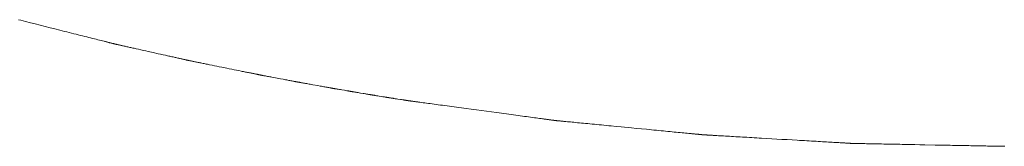
# Model space of a CAD drawing. Extents: x 41827 to 42869, y -14372 to -13913.
# Drawn here: x 41880 to 41885, y -14335 to -14334 of the extents above; entities that cross this region are included whole.
import ezdxf

# ---------------------------------------------------------------- set-up
doc = ezdxf.new("R2010")
doc.units = 0
doc.header["$MEASUREMENT"] = 0
doc.layers.add('VTCONT', color=1, linetype='CONTINUOUS')

# ---------------------------------------------------------------- blocks, each defined once
blk = doc.blocks.new('1')
at = {"layer": 'VTCONT', "lineweight": 18}
for p, q in [((41879.5934, -14334.4907), (41879.6051, -14334.4936)), ((41879.6051, -14334.4936), (41879.6169, -14334.4966)), ((41879.6169, -14334.4966), (41879.6288, -14334.4996)), ((41879.6288, -14334.4996), (41879.653, -14334.5057)), ((41879.653, -14334.5057), (41879.6773, -14334.5118)), ((41879.6773, -14334.5118), (41879.7266, -14334.5242)), ((41879.7266, -14334.5242), (41879.7512, -14334.5304)), ((41879.7512, -14334.5304), (41879.7757, -14334.5366)), ((41879.7757, -14334.5366), (41879.8, -14334.5427)), ((41879.8, -14334.5427), (41879.812, -14334.5457)), ((41879.812, -14334.5457), (41879.8239, -14334.5487)), ((41879.8239, -14334.5487), (41879.8357, -14334.5517)), ((41879.8357, -14334.5517), (41879.8474, -14334.5546)), ((41879.8474, -14334.5546), (41879.8589, -14334.5575)), ((41879.8589, -14334.5575), (41879.8703, -14334.5604)), ((41879.8703, -14334.5604), (41879.8815, -14334.5632)), ((41879.8815, -14334.5632), (41879.8926, -14334.566)), ((41879.8926, -14334.566), (41879.9035, -14334.5687)), ((41879.9035, -14334.5687), (41879.9141, -14334.5714)), ((41879.9141, -14334.5714), (41879.9246, -14334.574)), ((41879.9246, -14334.574), (41879.9348, -14334.5766)), ((41879.9348, -14334.5766), (41879.9448, -14334.5791)), ((41879.9448, -14334.5791), (41879.9545, -14334.5816)), ((41879.9545, -14334.5816), (41879.964, -14334.584)), ((41879.964, -14334.584), (41879.9732, -14334.5863)), ((41879.9732, -14334.5863), (41879.9821, -14334.5885)), ((41879.9821, -14334.5885), (41879.9906, -14334.5907)), ((41879.9906, -14334.5907), (41879.9989, -14334.5927)), ((41879.9989, -14334.5927), (41880.0068, -14334.5947)), ((41880.0068, -14334.5947), (41880.0144, -14334.5967)), ((41880.0144, -14334.5967), (41880.0217, -14334.5985)), ((41880.0217, -14334.5985), (41880.0251, -14334.5994)), ((41880.0251, -14334.5994), (41880.0285, -14334.6002)), ((41880.0285, -14334.6002), (41880.0318, -14334.601)), ((41880.0318, -14334.601), (41880.035, -14334.6018)), ((41880.035, -14334.6018), (41880.0381, -14334.6026)), ((41880.0381, -14334.6026), (41880.0411, -14334.6034)), ((41880.0411, -14334.6034), (41880.044, -14334.6041)), ((41880.044, -14334.6041), (41880.0468, -14334.6048)), ((41880.0468, -14334.6048), (41880.0495, -14334.6055)), ((41880.0495, -14334.6055), (41880.052, -14334.6061)), ((41880.052, -14334.6061), (41880.0545, -14334.6067)), ((41880.0545, -14334.6067), (41880.0568, -14334.6073)), ((41880.0568, -14334.6073), (41880.0591, -14334.6079)), ((41880.0591, -14334.6079), (41880.0612, -14334.6084)), ((41880.0612, -14334.6084), (41880.0632, -14334.6089)), ((41880.0632, -14334.6089), (41880.0651, -14334.6094)), ((41880.0651, -14334.6094), (41880.0669, -14334.6099)), ((41880.0669, -14334.6099), (41880.0686, -14334.6103)), ((41880.0686, -14334.6103), (41880.0701, -14334.6107)), ((41880.0701, -14334.6107), (41880.0715, -14334.611)), ((41880.0715, -14334.611), (41880.0728, -14334.6113)), ((41880.0728, -14334.6113), (41880.074, -14334.6116)), ((41880.074, -14334.6116), (41880.075, -14334.6119)), ((41880.075, -14334.6119), (41880.0759, -14334.6121)), ((41880.0759, -14334.6121), (41880.0767, -14334.6123)), ((41880.0767, -14334.6123), (41880.0773, -14334.6125)), ((41880.0773, -14334.6125), (41880.0778, -14334.6126)), ((41880.0778, -14334.6126), (41880.0782, -14334.6127)), ((41880.0782, -14334.6127), (41880.0784, -14334.6128)), ((41880.0784, -14334.6128), (41880.0785, -14334.6128)), ((41880.0785, -14334.6128), (41880.0786, -14334.6128)), ((41880.0786, -14334.6128), (41880.079, -14334.6129)), ((41880.079, -14334.6129), (41880.0797, -14334.613)), ((41880.0797, -14334.613), (41880.0806, -14334.6133)), ((41880.0806, -14334.6133), (41880.0818, -14334.6135)), ((41880.0818, -14334.6135), (41880.0833, -14334.6138)), ((41880.0833, -14334.6138), (41880.085, -14334.6142)), ((41880.085, -14334.6142), (41880.0869, -14334.6147)), ((41880.0869, -14334.6147), (41880.0891, -14334.6151)), ((41880.0891, -14334.6151), (41880.0915, -14334.6157)), ((41880.0915, -14334.6157), (41880.0941, -14334.6163)), ((41880.0941, -14334.6163), (41880.097, -14334.6169)), ((41880.097, -14334.6169), (41880.1, -14334.6176)), ((41880.1, -14334.6176), (41880.1033, -14334.6183)), ((41880.1033, -14334.6183), (41880.1067, -14334.619)), ((41880.1067, -14334.619), (41880.1103, -14334.6199)), ((41880.1103, -14334.6199), (41880.1142, -14334.6207)), ((41880.1142, -14334.6207), (41880.1181, -14334.6216)), ((41880.1181, -14334.6216), (41880.1223, -14334.6225)), ((41880.1223, -14334.6225), (41880.1266, -14334.6235)), ((41880.1266, -14334.6235), (41880.1311, -14334.6245)), ((41880.1311, -14334.6245), (41880.1357, -14334.6255)), ((41880.1357, -14334.6255), (41880.1405, -14334.6266)), ((41880.1405, -14334.6266), (41880.1454, -14334.6276)), ((41880.1454, -14334.6276), (41880.1504, -14334.6288)), ((41880.1504, -14334.6288), (41880.1555, -14334.6299)), ((41880.1555, -14334.6299), (41880.1608, -14334.6311)), ((41880.1608, -14334.6311), (41880.1662, -14334.6323)), ((41880.1662, -14334.6323), (41880.1716, -14334.6335)), ((41880.1716, -14334.6335), (41880.1829, -14334.636)), ((41880.1829, -14334.636), (41880.1944, -14334.6385)), ((41880.1944, -14334.6385), (41880.2063, -14334.6412)), ((41880.2063, -14334.6412), (41880.2183, -14334.6439)), ((41880.2183, -14334.6439), (41880.2306, -14334.6466)), ((41880.2306, -14334.6466), (41880.2429, -14334.6493)), ((41880.2429, -14334.6493), (41880.2678, -14334.6549)), ((41880.2678, -14334.6549), (41880.2925, -14334.6604)), ((41880.2925, -14334.6604), (41880.3047, -14334.6631)), ((41880.3047, -14334.6631), (41880.3167, -14334.6657)), ((41880.3167, -14334.6657), (41880.3285, -14334.6683)), ((41880.3285, -14334.6683), (41880.3399, -14334.6709)), ((41880.3399, -14334.6709), (41880.3455, -14334.6721)), ((41880.3455, -14334.6721), (41880.351, -14334.6734)), ((41880.351, -14334.6734), (41880.3564, -14334.6746)), ((41880.3564, -14334.6746), (41880.3617, -14334.6757)), ((41880.3617, -14334.6757), (41880.3669, -14334.6769)), ((41880.3669, -14334.6769), (41880.3719, -14334.678)), ((41880.3719, -14334.678), (41880.3769, -14334.6791)), ((41880.3769, -14334.6791), (41880.3817, -14334.6802)), ((41880.3817, -14334.6802), (41880.3863, -14334.6812)), ((41880.3863, -14334.6812), (41880.3908, -14334.6822)), ((41880.3908, -14334.6822), (41880.3952, -14334.6832)), ((41880.3952, -14334.6832), (41880.3994, -14334.6841)), ((41880.3994, -14334.6841), (41880.4034, -14334.685)), ((41880.4034, -14334.685), (41880.4073, -14334.6859)), ((41880.4073, -14334.6859), (41880.411, -14334.6867)), ((41880.411, -14334.6867), (41880.4145, -14334.6875)), ((41880.4145, -14334.6875), (41880.4178, -14334.6882)), ((41880.4178, -14334.6882), (41880.4209, -14334.6889)), ((41880.4209, -14334.6889), (41880.4238, -14334.6895)), ((41880.4238, -14334.6895), (41880.4264, -14334.6901)), ((41880.4264, -14334.6901), (41880.4289, -14334.6907)), ((41880.4289, -14334.6907), (41880.4312, -14334.6912)), ((41880.4312, -14334.6912), (41880.4332, -14334.6916)), ((41880.4332, -14334.6916), (41880.4349, -14334.692)), ((41880.4349, -14334.692), (41880.4365, -14334.6923)), ((41880.4365, -14334.6923), (41880.4377, -14334.6926)), ((41880.4377, -14334.6926), (41880.4387, -14334.6929)), ((41880.4387, -14334.6929), (41880.4395, -14334.693)), ((41880.4395, -14334.693), (41880.44, -14334.6931)), ((41880.44, -14334.6931), (41880.4402, -14334.6932)), ((41880.4402, -14334.6932), (41880.4403, -14334.6932)), ((41880.4403, -14334.6932), (41880.4406, -14334.6933)), ((41880.4406, -14334.6933), (41880.4413, -14334.6934)), ((41880.4413, -14334.6934), (41880.4422, -14334.6936)), ((41880.4422, -14334.6936), (41880.4434, -14334.6938)), ((41880.4434, -14334.6938), (41880.4448, -14334.6941)), ((41880.4448, -14334.6941), (41880.4465, -14334.6944)), ((41880.4465, -14334.6944), (41880.4484, -14334.6948)), ((41880.4484, -14334.6948), (41880.4505, -14334.6953)), ((41880.4505, -14334.6953), (41880.4529, -14334.6958)), ((41880.4529, -14334.6958), (41880.4555, -14334.6963)), ((41880.4555, -14334.6963), (41880.4584, -14334.6969)), ((41880.4584, -14334.6969), (41880.4614, -14334.6975)), ((41880.4614, -14334.6975), (41880.4646, -14334.6981)), ((41880.4646, -14334.6981), (41880.4681, -14334.6988)), ((41880.4681, -14334.6988), (41880.4717, -14334.6996)), ((41880.4717, -14334.6996), (41880.4755, -14334.7003)), ((41880.4755, -14334.7003), (41880.4795, -14334.7011)), ((41880.4795, -14334.7011), (41880.4837, -14334.702)), ((41880.4837, -14334.702), (41880.488, -14334.7029)), ((41880.488, -14334.7029), (41880.4925, -14334.7038)), ((41880.4925, -14334.7038), (41880.4971, -14334.7047)), ((41880.4971, -14334.7047), (41880.5019, -14334.7057)), ((41880.5019, -14334.7057), (41880.5068, -14334.7067)), ((41880.5068, -14334.7067), (41880.5118, -14334.7077)), ((41880.5118, -14334.7077), (41880.517, -14334.7087)), ((41880.517, -14334.7087), (41880.5223, -14334.7098)), ((41880.5223, -14334.7098), (41880.5276, -14334.7109)), ((41880.5276, -14334.7109), (41880.5331, -14334.712)), ((41880.5331, -14334.712), (41880.5387, -14334.7131)), ((41880.5387, -14334.7131), (41880.5502, -14334.7155)), ((41880.5502, -14334.7155), (41880.562, -14334.7179)), ((41880.562, -14334.7179), (41880.574, -14334.7203)), ((41880.574, -14334.7203), (41880.5862, -14334.7228)), ((41880.5862, -14334.7228), (41880.5986, -14334.7253)), ((41880.5986, -14334.7253), (41880.6111, -14334.7278)), ((41880.6111, -14334.7278), (41880.6361, -14334.7329)), ((41880.6361, -14334.7329), (41880.6486, -14334.7354)), ((41880.6486, -14334.7354), (41880.661, -14334.7379)), ((41880.661, -14334.7379), (41880.6732, -14334.7404)), ((41880.6732, -14334.7404), (41880.6851, -14334.7428)), ((41880.6851, -14334.7428), (41880.6968, -14334.7452)), ((41880.6968, -14334.7452), (41880.7082, -14334.7475)), ((41880.7082, -14334.7475), (41880.7138, -14334.7486)), ((41880.7138, -14334.7486), (41880.7192, -14334.7497)), ((41880.7192, -14334.7497), (41880.7246, -14334.7508)), ((41880.7246, -14334.7508), (41880.7298, -14334.7519)), ((41880.7298, -14334.7519), (41880.7349, -14334.7529)), ((41880.7349, -14334.7529), (41880.7399, -14334.7539)), ((41880.7399, -14334.7539), (41880.7448, -14334.7549)), ((41880.7448, -14334.7549), (41880.7495, -14334.7558)), ((41880.7495, -14334.7558), (41880.754, -14334.7568)), ((41880.754, -14334.7568), (41880.7584, -14334.7577)), ((41880.7584, -14334.7577), (41880.7627, -14334.7585)), ((41880.7627, -14334.7585), (41880.7668, -14334.7594)), ((41880.7668, -14334.7594), (41880.7707, -14334.7601)), ((41880.7707, -14334.7601), (41880.7744, -14334.7609)), ((41880.7744, -14334.7609), (41880.778, -14334.7616)), ((41880.778, -14334.7616), (41880.7813, -14334.7623)), ((41880.7813, -14334.7623), (41880.7845, -14334.7629)), ((41880.7845, -14334.7629), (41880.7874, -14334.7635)), ((41880.7874, -14334.7635), (41880.7902, -14334.7641)), ((41880.7902, -14334.7641), (41880.7927, -14334.7646)), ((41880.7927, -14334.7646), (41880.795, -14334.7651)), ((41880.795, -14334.7651), (41880.797, -14334.7655)), ((41880.797, -14334.7655), (41880.7988, -14334.7659)), ((41880.7988, -14334.7659), (41880.8004, -14334.7662)), ((41880.8004, -14334.7662), (41880.8017, -14334.7664)), ((41880.8017, -14334.7664), (41880.8028, -14334.7667)), ((41880.8028, -14334.7667), (41880.8036, -14334.7668)), ((41880.8036, -14334.7668), (41880.8041, -14334.7669)), ((41880.8041, -14334.7669), (41880.8044, -14334.767)), ((41880.8044, -14334.767), (41880.8044, -14334.767)), ((41880.8044, -14334.767), (41880.8046, -14334.767)), ((41880.8046, -14334.767), (41880.8049, -14334.7671)), ((41880.8049, -14334.7671), (41880.8053, -14334.7671)), ((41880.8053, -14334.7671), (41880.8059, -14334.7673)), ((41880.8059, -14334.7673), (41880.8066, -14334.7674)), ((41880.8066, -14334.7674), (41880.8074, -14334.7675)), ((41880.8074, -14334.7675), (41880.8084, -14334.7677)), ((41880.8084, -14334.7677), (41880.8094, -14334.7679)), ((41880.8094, -14334.7679), (41880.8106, -14334.7681)), ((41880.8106, -14334.7681), (41880.8119, -14334.7684)), ((41880.8119, -14334.7684), (41880.8133, -14334.7687)), ((41880.8133, -14334.7687), (41880.8148, -14334.7689)), ((41880.8148, -14334.7689), (41880.8164, -14334.7692)), ((41880.8164, -14334.7692), (41880.8181, -14334.7696)), ((41880.8181, -14334.7696), (41880.8218, -14334.7703)), ((41880.8218, -14334.7703), (41880.8259, -14334.771)), ((41880.8259, -14334.771), (41880.8303, -14334.7718)), ((41880.8303, -14334.7718), (41880.835, -14334.7727)), ((41880.835, -14334.7727), (41880.84, -14334.7737)), ((41880.84, -14334.7737), (41880.8452, -14334.7747)), ((41880.8452, -14334.7747), (41880.8507, -14334.7757)), ((41880.8507, -14334.7757), (41880.8563, -14334.7767)), ((41880.8563, -14334.7767), (41880.8622, -14334.7778)), ((41880.8622, -14334.7778), (41880.8681, -14334.779)), ((41880.8681, -14334.779), (41880.8804, -14334.7813)), ((41880.8804, -14334.7813), (41880.9055, -14334.786)), ((41880.9055, -14334.786), (41880.9179, -14334.7883)), ((41880.9179, -14334.7883), (41880.924, -14334.7895)), ((41880.924, -14334.7895), (41880.93, -14334.7906)), ((41880.93, -14334.7906), (41880.9358, -14334.7917)), ((41880.9358, -14334.7917), (41880.9414, -14334.7927)), ((41880.9414, -14334.7927), (41880.9469, -14334.7938)), ((41880.9469, -14334.7938), (41880.9521, -14334.7947)), ((41880.9521, -14334.7947), (41880.9571, -14334.7957)), ((41880.9571, -14334.7957), (41880.9617, -14334.7966)), ((41880.9617, -14334.7966), (41880.9661, -14334.7974)), ((41880.9661, -14334.7974), (41880.9702, -14334.7981)), ((41880.9702, -14334.7981), (41880.9739, -14334.7988)), ((41880.9739, -14334.7988), (41880.9756, -14334.7992)), ((41880.9756, -14334.7992), (41880.9772, -14334.7995)), ((41880.9772, -14334.7995), (41880.9786, -14334.7997)), ((41880.9786, -14334.7997), (41880.98, -14334.8)), ((41880.98, -14334.8), (41880.9813, -14334.8002)), ((41880.9813, -14334.8002), (41880.9825, -14334.8005)), ((41880.9825, -14334.8005), (41880.9835, -14334.8007)), ((41880.9835, -14334.8007), (41880.9845, -14334.8008)), ((41880.9845, -14334.8008), (41880.9853, -14334.801)), ((41880.9853, -14334.801), (41880.986, -14334.8011)), ((41880.986, -14334.8011), (41880.9865, -14334.8012)), ((41880.9865, -14334.8012), (41880.9869, -14334.8013)), ((41880.9869, -14334.8013), (41880.9872, -14334.8013)), ((41880.9872, -14334.8013), (41880.9874, -14334.8014)), ((41880.9874, -14334.8014), (41880.9874, -14334.8014)), ((41880.9874, -14334.8014), (41880.9875, -14334.8014)), ((41880.9875, -14334.8014), (41880.9878, -14334.8015)), ((41880.9878, -14334.8015), (41880.9882, -14334.8015)), ((41880.9882, -14334.8015), (41880.9888, -14334.8016)), ((41880.9888, -14334.8016), (41880.9895, -14334.8017)), ((41880.9895, -14334.8017), (41880.9903, -14334.8019)), ((41880.9903, -14334.8019), (41880.9912, -14334.8021)), ((41880.9912, -14334.8021), (41880.9923, -14334.8022)), ((41880.9923, -14334.8022), (41880.9934, -14334.8025)), ((41880.9934, -14334.8025), (41880.9947, -14334.8027)), ((41880.9947, -14334.8027), (41880.9961, -14334.8029)), ((41880.9961, -14334.8029), (41880.9976, -14334.8032)), ((41880.9976, -14334.8032), (41880.9992, -14334.8035)), ((41880.9992, -14334.8035), (41881.0009, -14334.8038)), ((41881.0009, -14334.8038), (41881.0027, -14334.8041)), ((41881.0027, -14334.8041), (41881.0066, -14334.8048)), ((41881.0066, -14334.8048), (41881.0108, -14334.8056)), ((41881.0108, -14334.8056), (41881.0154, -14334.8064)), ((41881.0154, -14334.8064), (41881.0202, -14334.8072)), ((41881.0202, -14334.8072), (41881.0253, -14334.8082)), ((41881.0253, -14334.8082), (41881.0307, -14334.8091)), ((41881.0307, -14334.8091), (41881.0362, -14334.8101)), ((41881.0362, -14334.8101), (41881.042, -14334.8111)), ((41881.042, -14334.8111), (41881.0479, -14334.8122)), ((41881.0479, -14334.8122), (41881.0539, -14334.8133)), ((41881.0539, -14334.8133), (41881.0663, -14334.8155)), ((41881.0663, -14334.8155), (41881.0915, -14334.82)), ((41881.0915, -14334.82), (41881.1039, -14334.8222)), ((41881.1039, -14334.8222), (41881.11, -14334.8233)), ((41881.11, -14334.8233), (41881.1159, -14334.8243)), ((41881.1159, -14334.8243), (41881.1217, -14334.8254)), ((41881.1217, -14334.8254), (41881.1272, -14334.8264)), ((41881.1272, -14334.8264), (41881.1326, -14334.8273)), ((41881.1326, -14334.8273), (41881.1377, -14334.8282)), ((41881.1377, -14334.8282), (41881.1426, -14334.8291)), ((41881.1426, -14334.8291), (41881.1472, -14334.8299)), ((41881.1472, -14334.8299), (41881.1514, -14334.8307)), ((41881.1514, -14334.8307), (41881.1553, -14334.8314)), ((41881.1553, -14334.8314), (41881.1571, -14334.8317)), ((41881.1571, -14334.8317), (41881.1589, -14334.832)), ((41881.1589, -14334.832), (41881.1605, -14334.8323)), ((41881.1605, -14334.8323), (41881.162, -14334.8326)), ((41881.162, -14334.8326), (41881.1634, -14334.8328)), ((41881.1634, -14334.8328), (41881.1647, -14334.8331)), ((41881.1647, -14334.8331), (41881.1659, -14334.8333)), ((41881.1659, -14334.8333), (41881.167, -14334.8335)), ((41881.167, -14334.8335), (41881.1679, -14334.8336)), ((41881.1679, -14334.8336), (41881.1688, -14334.8338)), ((41881.1688, -14334.8338), (41881.1695, -14334.8339)), ((41881.1695, -14334.8339), (41881.17, -14334.834)), ((41881.17, -14334.834), (41881.1705, -14334.8341)), ((41881.1705, -14334.8341), (41881.1708, -14334.8341)), ((41881.1708, -14334.8341), (41881.171, -14334.8342)), ((41881.171, -14334.8342), (41881.171, -14334.8342)), ((41881.171, -14334.8342), (41881.1712, -14334.8342)), ((41881.1712, -14334.8342), (41881.1716, -14334.8343)), ((41881.1716, -14334.8343), (41881.1724, -14334.8344)), ((41881.1724, -14334.8344), (41881.1733, -14334.8346)), ((41881.1733, -14334.8346), (41881.1746, -14334.8348)), ((41881.1746, -14334.8348), (41881.176, -14334.835)), ((41881.176, -14334.835), (41881.1776, -14334.8353)), ((41881.1776, -14334.8353), (41881.1795, -14334.8356)), ((41881.1795, -14334.8356), (41881.1815, -14334.836)), ((41881.1815, -14334.836), (41881.1837, -14334.8363)), ((41881.1837, -14334.8363), (41881.186, -14334.8367)), ((41881.186, -14334.8367), (41881.1885, -14334.8372)), ((41881.1885, -14334.8372), (41881.1911, -14334.8376)), ((41881.1911, -14334.8376), (41881.1938, -14334.8381)), ((41881.1938, -14334.8381), (41881.1996, -14334.8391)), ((41881.1996, -14334.8391), (41881.2056, -14334.8401)), ((41881.2056, -14334.8401), (41881.2119, -14334.8412)), ((41881.2119, -14334.8412), (41881.2245, -14334.8433)), ((41881.2245, -14334.8433), (41881.2307, -14334.8444)), ((41881.2307, -14334.8444), (41881.2366, -14334.8454)), ((41881.2366, -14334.8454), (41881.2395, -14334.8459)), ((41881.2395, -14334.8459), (41881.2422, -14334.8463)), ((41881.2422, -14334.8463), (41881.2449, -14334.8468)), ((41881.2449, -14334.8468), (41881.2474, -14334.8472)), ((41881.2474, -14334.8472), (41881.2498, -14334.8476)), ((41881.2498, -14334.8476), (41881.252, -14334.848)), ((41881.252, -14334.848), (41881.254, -14334.8483)), ((41881.254, -14334.8483), (41881.2559, -14334.8487)), ((41881.2559, -14334.8487), (41881.2576, -14334.849)), ((41881.2576, -14334.849), (41881.2591, -14334.8492)), ((41881.2591, -14334.8492), (41881.2604, -14334.8494)), ((41881.2604, -14334.8494), (41881.2614, -14334.8496)), ((41881.2614, -14334.8496), (41881.2622, -14334.8497)), ((41881.2622, -14334.8497), (41881.2627, -14334.8498)), ((41881.2627, -14334.8498), (41881.263, -14334.8499)), ((41881.263, -14334.8499), (41881.263, -14334.8499)), ((41881.263, -14334.8499), (41881.2633, -14334.8499)), ((41881.2633, -14334.8499), (41881.2639, -14334.85)), ((41881.2639, -14334.85), (41881.2648, -14334.8502)), ((41881.2648, -14334.8502), (41881.2658, -14334.8503)), ((41881.2658, -14334.8503), (41881.2671, -14334.8506)), ((41881.2671, -14334.8506), (41881.2687, -14334.8508)), ((41881.2687, -14334.8508), (41881.2704, -14334.8511)), ((41881.2704, -14334.8511), (41881.2723, -14334.8514)), ((41881.2723, -14334.8514), (41881.2744, -14334.8518)), ((41881.2744, -14334.8518), (41881.2767, -14334.8521)), ((41881.2767, -14334.8521), (41881.2791, -14334.8525)), ((41881.2791, -14334.8525), (41881.2816, -14334.853)), ((41881.2816, -14334.853), (41881.2843, -14334.8534)), ((41881.2843, -14334.8534), (41881.2871, -14334.8539)), ((41881.2871, -14334.8539), (41881.2929, -14334.8548)), ((41881.2929, -14334.8548), (41881.299, -14334.8559)), ((41881.299, -14334.8559), (41881.3053, -14334.8569)), ((41881.3053, -14334.8569), (41881.3179, -14334.859)), ((41881.3179, -14334.859), (41881.324, -14334.86)), ((41881.324, -14334.86), (41881.3299, -14334.861)), ((41881.3299, -14334.861), (41881.3327, -14334.8615)), ((41881.3327, -14334.8615), (41881.3354, -14334.8619)), ((41881.3354, -14334.8619), (41881.338, -14334.8623)), ((41881.338, -14334.8623), (41881.3405, -14334.8628)), ((41881.3405, -14334.8628), (41881.3428, -14334.8631)), ((41881.3428, -14334.8631), (41881.345, -14334.8635)), ((41881.345, -14334.8635), (41881.3469, -14334.8638)), ((41881.3469, -14334.8638), (41881.3488, -14334.8641)), ((41881.3488, -14334.8641), (41881.3504, -14334.8644)), ((41881.3504, -14334.8644), (41881.3517, -14334.8646)), ((41881.3517, -14334.8646), (41881.3529, -14334.8648)), ((41881.3529, -14334.8648), (41881.3538, -14334.865)), ((41881.3538, -14334.865), (41881.3545, -14334.8651)), ((41881.3545, -14334.8651), (41881.3549, -14334.8652)), ((41881.3549, -14334.8652), (41881.3552, -14334.8652)), ((41881.3552, -14334.8652), (41881.3557, -14334.8653)), ((41881.3557, -14334.8653), (41881.3563, -14334.8654)), ((41881.3563, -14334.8654), (41881.3573, -14334.8655)), ((41881.3573, -14334.8655), (41881.3585, -14334.8657)), ((41881.3585, -14334.8657), (41881.3599, -14334.8659)), ((41881.3599, -14334.8659), (41881.3615, -14334.8662)), ((41881.3615, -14334.8662), (41881.3633, -14334.8665)), ((41881.3633, -14334.8665), (41881.3653, -14334.8668)), ((41881.3653, -14334.8668), (41881.3675, -14334.8672)), ((41881.3675, -14334.8672), (41881.3698, -14334.8676)), ((41881.3698, -14334.8676), (41881.3722, -14334.868)), ((41881.3722, -14334.868), (41881.3748, -14334.8684)), ((41881.3748, -14334.8684), (41881.3776, -14334.8688)), ((41881.3776, -14334.8688), (41881.3804, -14334.8693)), ((41881.3804, -14334.8693), (41881.3863, -14334.8702)), ((41881.3863, -14334.8702), (41881.3924, -14334.8712)), ((41881.3924, -14334.8712), (41881.3987, -14334.8722)), ((41881.3987, -14334.8722), (41881.4113, -14334.8743)), ((41881.4113, -14334.8743), (41881.4174, -14334.8753)), ((41881.4174, -14334.8753), (41881.4232, -14334.8762)), ((41881.4232, -14334.8762), (41881.426, -14334.8766)), ((41881.426, -14334.8766), (41881.4287, -14334.8771)), ((41881.4287, -14334.8771), (41881.4312, -14334.8775)), ((41881.4312, -14334.8775), (41881.4336, -14334.8779)), ((41881.4336, -14334.8779), (41881.4358, -14334.8782)), ((41881.4358, -14334.8782), (41881.4379, -14334.8786)), ((41881.4379, -14334.8786), (41881.4398, -14334.8789)), ((41881.4398, -14334.8789), (41881.4416, -14334.8792)), ((41881.4416, -14334.8792), (41881.4431, -14334.8794)), ((41881.4431, -14334.8794), (41881.4444, -14334.8796)), ((41881.4444, -14334.8796), (41881.4454, -14334.8798)), ((41881.4454, -14334.8798), (41881.4463, -14334.8799)), ((41881.4463, -14334.8799), (41881.4468, -14334.88)), ((41881.4468, -14334.88), (41881.4471, -14334.8801)), ((41881.4471, -14334.8801), (41881.4472, -14334.8801)), ((41881.4472, -14334.8801), (41881.4475, -14334.8801)), ((41881.4475, -14334.8801), (41881.448, -14334.8802)), ((41881.448, -14334.8802), (41881.4488, -14334.8803)), ((41881.4488, -14334.8803), (41881.4499, -14334.8805)), ((41881.4499, -14334.8805), (41881.4511, -14334.8807)), ((41881.4511, -14334.8807), (41881.4526, -14334.8809)), ((41881.4526, -14334.8809), (41881.4543, -14334.8812)), ((41881.4543, -14334.8812), (41881.4562, -14334.8815)), ((41881.4562, -14334.8815), (41881.4583, -14334.8818)), ((41881.4583, -14334.8818), (41881.4605, -14334.8822)), ((41881.4605, -14334.8822), (41881.4629, -14334.8825)), ((41881.4629, -14334.8825), (41881.4655, -14334.8829)), ((41881.4655, -14334.8829), (41881.4681, -14334.8833)), ((41881.4681, -14334.8833), (41881.4709, -14334.8838)), ((41881.4709, -14334.8838), (41881.4737, -14334.8842)), ((41881.4737, -14334.8842), (41881.4797, -14334.8852)), ((41881.4797, -14334.8852), (41881.4859, -14334.8861)), ((41881.4859, -14334.8861), (41881.4922, -14334.8871)), ((41881.4922, -14334.8871), (41881.5048, -14334.8891)), ((41881.5048, -14334.8891), (41881.5108, -14334.89)), ((41881.5108, -14334.89), (41881.5166, -14334.8909)), ((41881.5166, -14334.8909), (41881.5193, -14334.8913)), ((41881.5193, -14334.8913), (41881.5219, -14334.8917)), ((41881.5219, -14334.8917), (41881.5244, -14334.8921)), ((41881.5244, -14334.8921), (41881.5268, -14334.8925)), ((41881.5268, -14334.8925), (41881.5289, -14334.8928)), ((41881.5289, -14334.8928), (41881.531, -14334.8932)), ((41881.531, -14334.8932), (41881.5328, -14334.8934)), ((41881.5328, -14334.8934), (41881.5344, -14334.8937)), ((41881.5344, -14334.8937), (41881.5359, -14334.8939)), ((41881.5359, -14334.8939), (41881.5371, -14334.8941)), ((41881.5371, -14334.8941), (41881.538, -14334.8943)), ((41881.538, -14334.8943), (41881.5387, -14334.8944)), ((41881.5387, -14334.8944), (41881.5392, -14334.8944)), ((41881.5392, -14334.8944), (41881.5394, -14334.8945)), ((41881.5394, -14334.8945), (41881.5394, -14334.8945)), ((41881.5394, -14334.8945), (41881.5395, -14334.8945)), ((41881.5395, -14334.8945), (41881.5398, -14334.8945)), ((41881.5398, -14334.8945), (41881.5403, -14334.8946)), ((41881.5403, -14334.8946), (41881.5408, -14334.8947)), ((41881.5408, -14334.8947), (41881.5415, -14334.8948)), ((41881.5415, -14334.8948), (41881.5424, -14334.8949)), ((41881.5424, -14334.8949), (41881.5434, -14334.895)), ((41881.5434, -14334.895), (41881.5445, -14334.8952)), ((41881.5445, -14334.8952), (41881.5457, -14334.8953)), ((41881.5457, -14334.8953), (41881.5471, -14334.8955)), ((41881.5471, -14334.8955), (41881.5486, -14334.8957)), ((41881.5486, -14334.8957), (41881.5502, -14334.8959)), ((41881.5502, -14334.8959), (41881.552, -14334.8962)), ((41881.552, -14334.8962), (41881.5538, -14334.8964)), ((41881.5538, -14334.8964), (41881.5558, -14334.8967)), ((41881.5558, -14334.8967), (41881.558, -14334.897)), ((41881.558, -14334.897), (41881.5602, -14334.8973)), ((41881.5602, -14334.8973), (41881.5626, -14334.8976)), ((41881.5626, -14334.8976), (41881.565, -14334.8979)), ((41881.565, -14334.8979), (41881.5676, -14334.8983)), ((41881.5676, -14334.8983), (41881.5703, -14334.8986)), ((41881.5703, -14334.8986), (41881.5731, -14334.899)), ((41881.5731, -14334.899), (41881.576, -14334.8994)), ((41881.576, -14334.8994), (41881.579, -14334.8998)), ((41881.579, -14334.8998), (41881.5822, -14334.9002)), ((41881.5822, -14334.9002), (41881.5854, -14334.9007)), ((41881.5854, -14334.9007), (41881.5887, -14334.9011)), ((41881.5887, -14334.9011), (41881.5921, -14334.9016)), ((41881.5921, -14334.9016), (41881.5957, -14334.9021)), ((41881.5957, -14334.9021), (41881.603, -14334.9031)), ((41881.603, -14334.9031), (41881.6107, -14334.9041)), ((41881.6107, -14334.9041), (41881.6188, -14334.9052)), ((41881.6188, -14334.9052), (41881.6272, -14334.9063)), ((41881.6272, -14334.9063), (41881.636, -14334.9075)), ((41881.636, -14334.9075), (41881.645, -14334.9087)), ((41881.645, -14334.9087), (41881.6544, -14334.91)), ((41881.6544, -14334.91), (41881.6641, -14334.9113)), ((41881.6641, -14334.9113), (41881.674, -14334.9126)), ((41881.674, -14334.9126), (41881.6842, -14334.914)), ((41881.6842, -14334.914), (41881.6947, -14334.9154)), ((41881.6947, -14334.9154), (41881.7054, -14334.9169)), ((41881.7054, -14334.9169), (41881.7163, -14334.9183)), ((41881.7163, -14334.9183), (41881.7275, -14334.9198)), ((41881.7275, -14334.9198), (41881.7388, -14334.9214)), ((41881.7388, -14334.9214), (41881.7504, -14334.9229)), ((41881.7504, -14334.9229), (41881.762, -14334.9245)), ((41881.762, -14334.9245), (41881.7739, -14334.9261)), ((41881.7739, -14334.9261), (41881.7859, -14334.9277)), ((41881.7859, -14334.9277), (41881.798, -14334.9293)), ((41881.798, -14334.9293), (41881.8103, -14334.931)), ((41881.8103, -14334.931), (41881.8351, -14334.9343)), ((41881.8351, -14334.9343), (41881.8602, -14334.9377)), ((41881.8602, -14334.9377), (41881.8855, -14334.9411)), ((41881.8855, -14334.9411), (41881.9109, -14334.9446)), ((41881.9109, -14334.9446), (41881.9364, -14334.948)), ((41881.9364, -14334.948), (41881.9616, -14334.9514)), ((41881.9616, -14334.9514), (41881.9867, -14334.9548)), ((41881.9867, -14334.9548), (41881.9991, -14334.9565)), ((41881.9991, -14334.9565), (41882.0115, -14334.9581)), ((41882.0115, -14334.9581), (41882.0237, -14334.9598)), ((41882.0237, -14334.9598), (41882.0358, -14334.9614)), ((41882.0358, -14334.9614), (41882.0477, -14334.963)), ((41882.0477, -14334.963), (41882.0595, -14334.9646)), ((41882.0595, -14334.9646), (41882.0712, -14334.9662)), ((41882.0712, -14334.9662), (41882.0826, -14334.9677)), ((41882.0826, -14334.9677), (41882.0939, -14334.9692)), ((41882.0939, -14334.9692), (41882.105, -14334.9707)), ((41882.105, -14334.9707), (41882.1158, -14334.9722)), ((41882.1158, -14334.9722), (41882.1264, -14334.9736)), ((41882.1264, -14334.9736), (41882.1368, -14334.975)), ((41882.1368, -14334.975), (41882.147, -14334.9764)), ((41882.147, -14334.9764), (41882.1568, -14334.9777)), ((41882.1568, -14334.9777), (41882.1664, -14334.979)), ((41882.1664, -14334.979), (41882.1756, -14334.9803)), ((41882.1756, -14334.9803), (41882.1846, -14334.9815)), ((41882.1846, -14334.9815), (41882.1933, -14334.9826)), ((41882.1933, -14334.9826), (41882.2016, -14334.9837)), ((41882.2016, -14334.9837), (41882.2095, -14334.9848)), ((41882.2095, -14334.9848), (41882.2171, -14334.9858)), ((41882.2171, -14334.9858), (41882.2207, -14334.9863)), ((41882.2207, -14334.9863), (41882.2243, -14334.9868)), ((41882.2243, -14334.9868), (41882.2278, -14334.9873)), ((41882.2278, -14334.9873), (41882.2311, -14334.9877)), ((41882.2311, -14334.9877), (41882.2344, -14334.9882)), ((41882.2344, -14334.9882), (41882.2375, -14334.9886)), ((41882.2375, -14334.9886), (41882.2406, -14334.989)), ((41882.2406, -14334.989), (41882.2435, -14334.9894)), ((41882.2435, -14334.9894), (41882.2464, -14334.9898)), ((41882.2464, -14334.9898), (41882.2491, -14334.9902)), ((41882.2491, -14334.9902), (41882.2517, -14334.9905)), ((41882.2517, -14334.9905), (41882.2542, -14334.9908)), ((41882.2542, -14334.9908), (41882.2566, -14334.9912)), ((41882.2566, -14334.9912), (41882.2589, -14334.9915)), ((41882.2589, -14334.9915), (41882.2611, -14334.9918)), ((41882.2611, -14334.9918), (41882.2631, -14334.992)), ((41882.2631, -14334.992), (41882.265, -14334.9923)), ((41882.265, -14334.9923), (41882.2668, -14334.9925)), ((41882.2668, -14334.9925), (41882.2685, -14334.9928)), ((41882.2685, -14334.9928), (41882.27, -14334.993)), ((41882.27, -14334.993), (41882.2714, -14334.9932)), ((41882.2714, -14334.9932), (41882.2727, -14334.9933)), ((41882.2727, -14334.9933), (41882.2739, -14334.9935)), ((41882.2739, -14334.9935), (41882.2749, -14334.9936)), ((41882.2749, -14334.9936), (41882.2758, -14334.9938)), ((41882.2758, -14334.9938), (41882.2765, -14334.9939)), ((41882.2765, -14334.9939), (41882.2771, -14334.9939)), ((41882.2771, -14334.9939), (41882.2776, -14334.994)), ((41882.2776, -14334.994), (41882.2779, -14334.994)), ((41882.2779, -14334.994), (41882.2781, -14334.9941)), ((41882.2781, -14334.9941), (41882.2783, -14334.9941)), ((41882.2783, -14334.9941), (41882.2785, -14334.9941)), ((41882.2785, -14334.9941), (41882.2789, -14334.9941)), ((41882.2789, -14334.9941), (41882.2794, -14334.9942)), ((41882.2794, -14334.9942), (41882.2801, -14334.9943)), ((41882.2801, -14334.9943), (41882.2809, -14334.9943)), ((41882.2809, -14334.9943), (41882.2819, -14334.9944)), ((41882.2819, -14334.9944), (41882.2829, -14334.9945)), ((41882.2829, -14334.9945), (41882.2841, -14334.9946)), ((41882.2841, -14334.9946), (41882.2855, -14334.9948)), ((41882.2855, -14334.9948), (41882.287, -14334.9949)), ((41882.287, -14334.9949), (41882.2886, -14334.9951)), ((41882.2886, -14334.9951), (41882.2903, -14334.9952)), ((41882.2903, -14334.9952), (41882.2921, -14334.9954)), ((41882.2921, -14334.9954), (41882.2941, -14334.9956)), ((41882.2941, -14334.9956), (41882.2962, -14334.9958)), ((41882.2962, -14334.9958), (41882.2984, -14334.996)), ((41882.2984, -14334.996), (41882.3007, -14334.9962)), ((41882.3007, -14334.9962), (41882.3032, -14334.9965)), ((41882.3032, -14334.9965), (41882.3057, -14334.9967)), ((41882.3057, -14334.9967), (41882.3084, -14334.997)), ((41882.3084, -14334.997), (41882.3112, -14334.9973)), ((41882.3112, -14334.9973), (41882.3141, -14334.9975)), ((41882.3141, -14334.9975), (41882.3171, -14334.9978)), ((41882.3171, -14334.9978), (41882.3202, -14334.9981)), ((41882.3202, -14334.9981), (41882.3234, -14334.9984)), ((41882.3234, -14334.9984), (41882.3267, -14334.9987)), ((41882.3267, -14334.9987), (41882.3301, -14334.9991)), ((41882.3301, -14334.9991), (41882.3336, -14334.9994)), ((41882.3336, -14334.9994), (41882.3409, -14335.0001)), ((41882.3409, -14335.0001), (41882.3486, -14335.0009)), ((41882.3486, -14335.0009), (41882.3566, -14335.0016)), ((41882.3566, -14335.0016), (41882.365, -14335.0024)), ((41882.365, -14335.0024), (41882.3738, -14335.0033)), ((41882.3738, -14335.0033), (41882.3828, -14335.0042)), ((41882.3828, -14335.0042), (41882.3922, -14335.0051)), ((41882.3922, -14335.0051), (41882.4019, -14335.006)), ((41882.4019, -14335.006), (41882.4118, -14335.0069)), ((41882.4118, -14335.0069), (41882.422, -14335.0079)), ((41882.422, -14335.0079), (41882.4325, -14335.0089)), ((41882.4325, -14335.0089), (41882.4432, -14335.01)), ((41882.4432, -14335.01), (41882.4541, -14335.011)), ((41882.4541, -14335.011), (41882.4653, -14335.0121)), ((41882.4653, -14335.0121), (41882.4766, -14335.0132)), ((41882.4766, -14335.0132), (41882.4882, -14335.0143)), ((41882.4882, -14335.0143), (41882.4999, -14335.0154)), ((41882.4999, -14335.0154), (41882.5117, -14335.0166)), ((41882.5117, -14335.0166), (41882.5238, -14335.0177)), ((41882.5238, -14335.0177), (41882.5359, -14335.0189)), ((41882.5359, -14335.0189), (41882.5482, -14335.0201)), ((41882.5482, -14335.0201), (41882.5606, -14335.0213)), ((41882.5606, -14335.0213), (41882.5856, -14335.0237)), ((41882.5856, -14335.0237), (41882.6109, -14335.0261)), ((41882.6109, -14335.0261), (41882.6619, -14335.031)), ((41882.6619, -14335.031), (41882.6874, -14335.0335)), ((41882.6874, -14335.0335), (41882.7127, -14335.0359)), ((41882.7127, -14335.0359), (41882.7377, -14335.0383)), ((41882.7377, -14335.0383), (41882.7501, -14335.0395)), ((41882.7501, -14335.0395), (41882.7624, -14335.0407)), ((41882.7624, -14335.0407), (41882.7745, -14335.0419)), ((41882.7745, -14335.0419), (41882.7865, -14335.043)), ((41882.7865, -14335.043), (41882.7984, -14335.0442)), ((41882.7984, -14335.0442), (41882.8101, -14335.0453)), ((41882.8101, -14335.0453), (41882.8216, -14335.0464)), ((41882.8216, -14335.0464), (41882.833, -14335.0475)), ((41882.833, -14335.0475), (41882.8441, -14335.0486)), ((41882.8441, -14335.0486), (41882.855, -14335.0496)), ((41882.855, -14335.0496), (41882.8657, -14335.0507)), ((41882.8657, -14335.0507), (41882.8762, -14335.0517)), ((41882.8762, -14335.0517), (41882.8864, -14335.0526)), ((41882.8864, -14335.0526), (41882.8963, -14335.0536)), ((41882.8963, -14335.0536), (41882.906, -14335.0545)), ((41882.906, -14335.0545), (41882.9153, -14335.0554)), ((41882.9153, -14335.0554), (41882.9244, -14335.0563)), ((41882.9244, -14335.0563), (41882.9331, -14335.0571)), ((41882.9331, -14335.0571), (41882.9415, -14335.058)), ((41882.9415, -14335.058), (41882.9495, -14335.0587)), ((41882.9495, -14335.0587), (41882.9572, -14335.0595)), ((41882.9572, -14335.0595), (41882.9609, -14335.0598)), ((41882.9609, -14335.0598), (41882.9645, -14335.0602)), ((41882.9645, -14335.0602), (41882.968, -14335.0605)), ((41882.968, -14335.0605), (41882.9714, -14335.0608)), ((41882.9714, -14335.0608), (41882.9747, -14335.0611)), ((41882.9747, -14335.0611), (41882.9779, -14335.0615)), ((41882.9779, -14335.0615), (41882.981, -14335.0618)), ((41882.981, -14335.0618), (41882.9839, -14335.062)), ((41882.9839, -14335.062), (41882.9868, -14335.0623)), ((41882.9868, -14335.0623), (41882.9896, -14335.0626)), ((41882.9896, -14335.0626), (41882.9923, -14335.0628)), ((41882.9923, -14335.0628), (41882.9948, -14335.0631)), ((41882.9948, -14335.0631), (41882.9972, -14335.0633)), ((41882.9972, -14335.0633), (41882.9996, -14335.0635)), ((41882.9996, -14335.0635), (41883.0018, -14335.0638)), ((41883.0018, -14335.0638), (41883.0038, -14335.064)), ((41883.0038, -14335.064), (41883.0058, -14335.0641)), ((41883.0058, -14335.0641), (41883.0076, -14335.0643)), ((41883.0076, -14335.0643), (41883.0093, -14335.0645)), ((41883.0093, -14335.0645), (41883.0109, -14335.0646)), ((41883.0109, -14335.0646), (41883.0124, -14335.0648)), ((41883.0124, -14335.0648), (41883.0137, -14335.0649)), ((41883.0137, -14335.0649), (41883.0149, -14335.065)), ((41883.0149, -14335.065), (41883.016, -14335.0651)), ((41883.016, -14335.0651), (41883.0169, -14335.0652)), ((41883.0169, -14335.0652), (41883.0177, -14335.0653)), ((41883.0177, -14335.0653), (41883.0184, -14335.0654)), ((41883.0184, -14335.0654), (41883.0189, -14335.0654)), ((41883.0189, -14335.0654), (41883.0193, -14335.0654)), ((41883.0193, -14335.0654), (41883.0195, -14335.0655)), ((41883.0195, -14335.0655), (41883.0196, -14335.0655)), ((41883.0196, -14335.0655), (41883.0198, -14335.0655)), ((41883.0198, -14335.0655), (41883.0202, -14335.0655)), ((41883.0202, -14335.0655), (41883.0207, -14335.0655)), ((41883.0207, -14335.0655), (41883.0213, -14335.0656)), ((41883.0213, -14335.0656), (41883.0221, -14335.0656)), ((41883.0221, -14335.0656), (41883.023, -14335.0657)), ((41883.023, -14335.0657), (41883.024, -14335.0657)), ((41883.024, -14335.0657), (41883.0252, -14335.0658)), ((41883.0252, -14335.0658), (41883.0265, -14335.0659)), ((41883.0265, -14335.0659), (41883.0279, -14335.066)), ((41883.0279, -14335.066), (41883.0295, -14335.066)), ((41883.0295, -14335.066), (41883.0312, -14335.0661)), ((41883.0312, -14335.0661), (41883.033, -14335.0663)), ((41883.033, -14335.0663), (41883.0349, -14335.0664)), ((41883.0349, -14335.0664), (41883.037, -14335.0665)), ((41883.037, -14335.0665), (41883.0392, -14335.0666)), ((41883.0392, -14335.0666), (41883.0415, -14335.0667)), ((41883.0415, -14335.0667), (41883.0439, -14335.0669)), ((41883.0439, -14335.0669), (41883.0464, -14335.067)), ((41883.0464, -14335.067), (41883.0491, -14335.0672)), ((41883.0491, -14335.0672), (41883.0518, -14335.0673)), ((41883.0518, -14335.0673), (41883.0547, -14335.0675)), ((41883.0547, -14335.0675), (41883.0577, -14335.0677)), ((41883.0577, -14335.0677), (41883.0608, -14335.0679)), ((41883.0608, -14335.0679), (41883.064, -14335.068)), ((41883.064, -14335.068), (41883.0672, -14335.0682)), ((41883.0672, -14335.0682), (41883.0706, -14335.0684)), ((41883.0706, -14335.0684), (41883.0741, -14335.0686)), ((41883.0741, -14335.0686), (41883.0777, -14335.0688)), ((41883.0777, -14335.0688), (41883.0814, -14335.0691)), ((41883.0814, -14335.0691), (41883.0891, -14335.0695)), ((41883.0891, -14335.0695), (41883.0971, -14335.07)), ((41883.0971, -14335.07), (41883.1054, -14335.0705)), ((41883.1054, -14335.0705), (41883.1142, -14335.071)), ((41883.1142, -14335.071), (41883.1232, -14335.0715)), ((41883.1232, -14335.0715), (41883.1325, -14335.072)), ((41883.1325, -14335.072), (41883.1422, -14335.0726)), ((41883.1422, -14335.0726), (41883.1521, -14335.0732)), ((41883.1521, -14335.0732), (41883.1623, -14335.0737)), ((41883.1623, -14335.0737), (41883.1728, -14335.0744)), ((41883.1728, -14335.0744), (41883.1835, -14335.075)), ((41883.1835, -14335.075), (41883.1944, -14335.0756)), ((41883.1944, -14335.0756), (41883.2056, -14335.0763)), ((41883.2056, -14335.0763), (41883.217, -14335.0769)), ((41883.217, -14335.0769), (41883.2285, -14335.0776)), ((41883.2285, -14335.0776), (41883.2402, -14335.0783)), ((41883.2402, -14335.0783), (41883.2521, -14335.0789)), ((41883.2521, -14335.0789), (41883.2642, -14335.0796)), ((41883.2642, -14335.0796), (41883.2763, -14335.0804)), ((41883.2763, -14335.0804), (41883.2886, -14335.0811)), ((41883.2886, -14335.0811), (41883.301, -14335.0818)), ((41883.301, -14335.0818), (41883.3136, -14335.0825)), ((41883.3136, -14335.0825), (41883.3388, -14335.084)), ((41883.3388, -14335.084), (41883.3643, -14335.0854)), ((41883.3643, -14335.0854), (41883.4154, -14335.0884)), ((41883.4154, -14335.0884), (41883.4409, -14335.0899)), ((41883.4409, -14335.0899), (41883.4662, -14335.0914)), ((41883.4662, -14335.0914), (41883.4912, -14335.0928)), ((41883.4912, -14335.0928), (41883.5035, -14335.0935)), ((41883.5035, -14335.0935), (41883.5157, -14335.0942)), ((41883.5157, -14335.0942), (41883.5278, -14335.0949)), ((41883.5278, -14335.0949), (41883.5397, -14335.0956)), ((41883.5397, -14335.0956), (41883.5515, -14335.0963)), ((41883.5515, -14335.0963), (41883.5631, -14335.097)), ((41883.5631, -14335.097), (41883.5745, -14335.0976)), ((41883.5745, -14335.0976), (41883.5857, -14335.0983)), ((41883.5857, -14335.0983), (41883.5967, -14335.0989)), ((41883.5967, -14335.0989), (41883.6075, -14335.0995)), ((41883.6075, -14335.0995), (41883.618, -14335.1001)), ((41883.618, -14335.1001), (41883.6283, -14335.1007)), ((41883.6283, -14335.1007), (41883.6383, -14335.1013)), ((41883.6383, -14335.1013), (41883.648, -14335.1019)), ((41883.648, -14335.1019), (41883.6574, -14335.1024)), ((41883.6574, -14335.1024), (41883.6665, -14335.103)), ((41883.6665, -14335.103), (41883.6753, -14335.1035)), ((41883.6753, -14335.1035), (41883.6838, -14335.104)), ((41883.6838, -14335.104), (41883.6919, -14335.1044)), ((41883.6919, -14335.1044), (41883.6996, -14335.1049)), ((41883.6996, -14335.1049), (41883.707, -14335.1053)), ((41883.707, -14335.1053), (41883.7106, -14335.1055)), ((41883.7106, -14335.1055), (41883.714, -14335.1057)), ((41883.714, -14335.1057), (41883.7173, -14335.1059)), ((41883.7173, -14335.1059), (41883.7206, -14335.1061)), ((41883.7206, -14335.1061), (41883.7237, -14335.1063)), ((41883.7237, -14335.1063), (41883.7268, -14335.1065)), ((41883.7268, -14335.1065), (41883.7297, -14335.1066)), ((41883.7297, -14335.1066), (41883.7325, -14335.1068)), ((41883.7325, -14335.1068), (41883.7352, -14335.1069)), ((41883.7352, -14335.1069), (41883.7378, -14335.1071)), ((41883.7378, -14335.1071), (41883.7403, -14335.1072)), ((41883.7403, -14335.1072), (41883.7426, -14335.1074)), ((41883.7426, -14335.1074), (41883.7449, -14335.1075)), ((41883.7449, -14335.1075), (41883.747, -14335.1076)), ((41883.747, -14335.1076), (41883.749, -14335.1077)), ((41883.749, -14335.1077), (41883.7509, -14335.1078)), ((41883.7509, -14335.1078), (41883.7526, -14335.108)), ((41883.7526, -14335.108), (41883.7542, -14335.108)), ((41883.7542, -14335.108), (41883.7557, -14335.1081)), ((41883.7557, -14335.1081), (41883.7571, -14335.1082)), ((41883.7571, -14335.1082), (41883.7584, -14335.1083)), ((41883.7584, -14335.1083), (41883.7595, -14335.1083)), ((41883.7595, -14335.1083), (41883.7604, -14335.1084)), ((41883.7604, -14335.1084), (41883.7613, -14335.1085)), ((41883.7613, -14335.1085), (41883.762, -14335.1085)), ((41883.762, -14335.1085), (41883.7625, -14335.1085)), ((41883.7625, -14335.1085), (41883.763, -14335.1086)), ((41883.763, -14335.1086), (41883.7632, -14335.1086)), ((41883.7632, -14335.1086), (41883.7634, -14335.1086)), ((41883.7634, -14335.1086), (41883.7634, -14335.1086)), ((41883.7634, -14335.1086), (41883.7635, -14335.1086)), ((41883.7635, -14335.1086), (41883.7638, -14335.1086)), ((41883.7638, -14335.1086), (41883.7642, -14335.1086)), ((41883.7642, -14335.1086), (41883.7647, -14335.1086)), ((41883.7647, -14335.1086), (41883.7654, -14335.1086)), ((41883.7654, -14335.1086), (41883.7662, -14335.1086)), ((41883.7662, -14335.1086), (41883.7672, -14335.1086)), ((41883.7672, -14335.1086), (41883.7683, -14335.1087)), ((41883.7683, -14335.1087), (41883.7695, -14335.1087)), ((41883.7695, -14335.1087), (41883.7709, -14335.1087)), ((41883.7709, -14335.1087), (41883.7724, -14335.1087)), ((41883.7724, -14335.1087), (41883.774, -14335.1088)), ((41883.774, -14335.1088), (41883.7758, -14335.1088)), ((41883.7758, -14335.1088), (41883.7776, -14335.1088)), ((41883.7776, -14335.1088), (41883.7796, -14335.1089)), ((41883.7796, -14335.1089), (41883.7817, -14335.1089)), ((41883.7817, -14335.1089), (41883.784, -14335.109)), ((41883.784, -14335.109), (41883.7863, -14335.109)), ((41883.7863, -14335.109), (41883.7888, -14335.1091)), ((41883.7888, -14335.1091), (41883.7914, -14335.1091)), ((41883.7914, -14335.1091), (41883.7941, -14335.1092)), ((41883.7941, -14335.1092), (41883.7969, -14335.1092)), ((41883.7969, -14335.1092), (41883.7998, -14335.1093)), ((41883.7998, -14335.1093), (41883.8028, -14335.1093)), ((41883.8028, -14335.1093), (41883.806, -14335.1094)), ((41883.806, -14335.1094), (41883.8092, -14335.1095)), ((41883.8092, -14335.1095), (41883.8126, -14335.1095)), ((41883.8126, -14335.1095), (41883.816, -14335.1096)), ((41883.816, -14335.1096), (41883.8196, -14335.1097)), ((41883.8196, -14335.1097), (41883.8232, -14335.1097)), ((41883.8232, -14335.1097), (41883.8308, -14335.1099)), ((41883.8308, -14335.1099), (41883.8387, -14335.11)), ((41883.8387, -14335.11), (41883.847, -14335.1102)), ((41883.847, -14335.1102), (41883.8556, -14335.1104)), ((41883.8556, -14335.1104), (41883.8646, -14335.1105)), ((41883.8646, -14335.1105), (41883.8739, -14335.1107)), ((41883.8739, -14335.1107), (41883.8835, -14335.1109)), ((41883.8835, -14335.1109), (41883.8934, -14335.1111)), ((41883.8934, -14335.1111), (41883.9035, -14335.1113)), ((41883.9035, -14335.1113), (41883.914, -14335.1115)), ((41883.914, -14335.1115), (41883.9246, -14335.1117)), ((41883.9246, -14335.1117), (41883.9355, -14335.1119)), ((41883.9355, -14335.1119), (41883.9467, -14335.1121)), ((41883.9467, -14335.1121), (41883.958, -14335.1123)), ((41883.958, -14335.1123), (41883.9695, -14335.1126)), ((41883.9695, -14335.1126), (41883.9812, -14335.1128)), ((41883.9812, -14335.1128), (41883.9931, -14335.113)), ((41883.9931, -14335.113), (41884.0052, -14335.1132)), ((41884.0052, -14335.1132), (41884.0173, -14335.1135)), ((41884.0173, -14335.1135), (41884.0297, -14335.1137)), ((41884.0297, -14335.1137), (41884.0421, -14335.114)), ((41884.0421, -14335.114), (41884.0546, -14335.1142)), ((41884.0546, -14335.1142), (41884.0799, -14335.1147)), ((41884.0799, -14335.1147), (41884.1054, -14335.1152)), ((41884.1054, -14335.1152), (41884.1311, -14335.1157)), ((41884.1311, -14335.1157), (41884.1823, -14335.1167)), ((41884.1823, -14335.1167), (41884.2077, -14335.1171)), ((41884.2077, -14335.1171), (41884.2328, -14335.1176)), ((41884.2328, -14335.1176), (41884.2453, -14335.1179)), ((41884.2453, -14335.1179), (41884.2575, -14335.1181)), ((41884.2575, -14335.1181), (41884.2697, -14335.1183)), ((41884.2697, -14335.1183), (41884.2817, -14335.1186)), ((41884.2817, -14335.1186), (41884.2936, -14335.1188)), ((41884.2936, -14335.1188), (41884.3053, -14335.119)), ((41884.3053, -14335.119), (41884.3168, -14335.1193)), ((41884.3168, -14335.1193), (41884.3281, -14335.1195)), ((41884.3281, -14335.1195), (41884.3392, -14335.1197)), ((41884.3392, -14335.1197), (41884.35, -14335.1199)), ((41884.35, -14335.1199), (41884.3607, -14335.1201)), ((41884.3607, -14335.1201), (41884.3711, -14335.1203)), ((41884.3711, -14335.1203), (41884.3812, -14335.1205)), ((41884.3812, -14335.1205), (41884.391, -14335.1207)), ((41884.391, -14335.1207), (41884.4006, -14335.1209)), ((41884.4006, -14335.1209), (41884.4098, -14335.121)), ((41884.4098, -14335.121), (41884.4187, -14335.1212)), ((41884.4187, -14335.1212), (41884.4273, -14335.1214)), ((41884.4273, -14335.1214), (41884.4356, -14335.1215)), ((41884.4356, -14335.1215), (41884.4435, -14335.1217)), ((41884.4435, -14335.1217), (41884.451, -14335.1218)), ((41884.451, -14335.1218), (41884.4546, -14335.1219)), ((41884.4546, -14335.1219), (41884.4581, -14335.122)), ((41884.4581, -14335.122), (41884.4615, -14335.122)), ((41884.4615, -14335.122), (41884.4648, -14335.1221)), ((41884.4648, -14335.1221), (41884.468, -14335.1222)), ((41884.468, -14335.1222), (41884.4711, -14335.1222)), ((41884.4711, -14335.1222), (41884.4741, -14335.1223)), ((41884.4741, -14335.1223), (41884.477, -14335.1223)), ((41884.477, -14335.1223), (41884.4798, -14335.1224)), ((41884.4798, -14335.1224), (41884.4825, -14335.1224)), ((41884.4825, -14335.1224), (41884.485, -14335.1225)), ((41884.485, -14335.1225), (41884.4874, -14335.1225)), ((41884.4874, -14335.1225), (41884.4898, -14335.1226)), ((41884.4898, -14335.1226), (41884.492, -14335.1226)), ((41884.492, -14335.1226), (41884.4941, -14335.1227)), ((41884.4941, -14335.1227), (41884.496, -14335.1227)), ((41884.496, -14335.1227), (41884.4978, -14335.1227)), ((41884.4978, -14335.1227), (41884.4996, -14335.1228)), ((41884.4996, -14335.1228), (41884.5011, -14335.1228)), ((41884.5011, -14335.1228), (41884.5026, -14335.1228)), ((41884.5026, -14335.1228), (41884.5039, -14335.1229)), ((41884.5039, -14335.1229), (41884.5051, -14335.1229)), ((41884.5051, -14335.1229), (41884.5062, -14335.1229)), ((41884.5062, -14335.1229), (41884.5071, -14335.1229)), ((41884.5071, -14335.1229), (41884.5079, -14335.1229)), ((41884.5079, -14335.1229), (41884.5085, -14335.123)), ((41884.5085, -14335.123), (41884.509, -14335.123)), ((41884.509, -14335.123), (41884.5094, -14335.123)), ((41884.5094, -14335.123), (41884.5096, -14335.123)), ((41884.5096, -14335.123), (41884.5097, -14335.123)), ((41884.5097, -14335.123), (41884.5101, -14335.123)), ((41884.5101, -14335.123), (41884.5115, -14335.123)), ((41884.5115, -14335.123), (41884.5137, -14335.123)), ((41884.5137, -14335.123), (41884.5167, -14335.123)), ((41884.5167, -14335.123), (41884.5207, -14335.123)), ((41884.5207, -14335.123), (41884.5255, -14335.123)), ((41884.5255, -14335.123), (41884.5311, -14335.123))]:
    blk.add_line(p, q, dxfattribs=at)

msp = doc.modelspace()

# ---------------------------------------------------------------- block references
at = {"layer": 'VTCONT'}
msp.add_blockref('1', (0, 0), dxfattribs=at)

doc.saveas('drawing.dxf')
